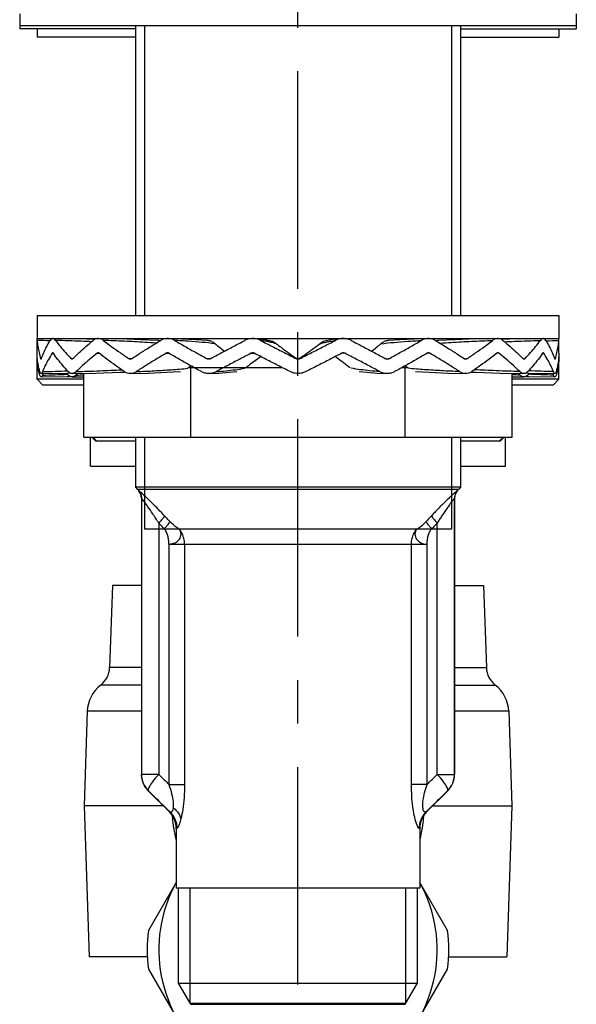
# Model space of a CAD drawing. Extents: x 0 to 1400, y 0 to 975.
# Drawn here: x 1049 to 1097, y 256 to 341 of the extents above; entities that cross this region are included whole.
import ezdxf

# ---------------------------------------------------------------- set-up
doc = ezdxf.new("R2010")
doc.units = 0
doc.header["$LTSCALE"] = 15
doc.header["$MEASUREMENT"] = 0
doc.linetypes.add('CENTER', pattern=[2, 1.25, -0.25, 0.25, -0.25])
doc.layers.get('0').update_dxf_attribs({"linetype": 'CONTINUOUS'})
for name, color, linetype in [('DEF_LAYER_AXIS', 7, 'CONTINUOUS'), ('DEF_LAYER_CUT_FEAT', 7, 'CONTINUOUS'), ('DEF_LAYER_ROUND_FEAT', 7, 'CONTINUOUS')]:
    doc.layers.add(name, color=color, linetype=linetype)

msp = doc.modelspace()

# ---------------------------------------------------------------- linework, layer by layer
at = {"color": 7, "linetype": 'CONTINUOUS'}
for p, q in [((1049.27574, 341.68244), (1049.27574, 340.38244)), ((1097.27574, 341.68244), (1097.27574, 340.38244)), ((1049.27578, 340.68244), (1097.27571, 340.68244)), ((1059.27574, 340.68244), (1059.27574, 315.68244)), ((1087.27574, 340.68244), (1087.27574, 315.68244)), ((1059.27574, 340.38244), (1049.27578, 340.38244)), ((1050.77574, 340.38244), (1050.77574, 339.68244)), ((1059.27574, 339.68244), (1050.77574, 339.68244)), ((1087.27574, 340.38244), (1097.27571, 340.38244)), ((1087.27574, 339.68244), (1095.77574, 339.68244)), ((1095.77574, 340.38244), (1095.77574, 339.68244)), ((1050.77574, 315.68244), (1095.77574, 315.68244)), ((1050.77574, 315.68244), (1050.77574, 313.69205)), ((1095.77574, 315.68244), (1095.77574, 313.69205)), ((1050.77574, 313.68244), (1095.77574, 313.68244)), ((1059.27574, 313.68244), (1059.27574, 313.60352)), ((1087.27574, 313.68244), (1087.27574, 313.60352)), ((1050.77574, 310.18244), (1050.77574, 312.12028)), ((1095.77574, 310.18244), (1095.77574, 312.12028)), ((1063.77683, 311.18244), (1071.91652, 311.18244)), ((1064.03814, 305.18244), (1064.03814, 311.18244)), ((1082.23254, 311.18244), (1082.77465, 311.18244)), ((1082.51335, 305.18244), (1082.51335, 311.18244)), ((1054.80054, 310.18244), (1050.77574, 310.18244)), ((1051.27575, 309.68244), (1050.77575, 310.18244)), ((1054.80054, 305.18244), (1054.80054, 310.69366)), ((1091.75095, 305.18244), (1091.75095, 310.69366)), ((1095.77574, 310.18244), (1091.75095, 310.18244)), ((1095.27574, 309.68244), (1095.77574, 310.18244)), ((1054.80054, 309.68244), (1051.27593, 309.68244)), ((1095.27556, 309.68244), (1091.75095, 309.68244)), ((1054.80054, 305.18244), (1091.75095, 305.18244)), ((1055.37789, 302.68244), (1055.37789, 305.18244)), ((1059.27574, 305.18244), (1059.27574, 300.88244)), ((1087.27574, 305.18244), (1087.27574, 300.88244)), ((1091.1736, 302.68244), (1091.1736, 305.18244)), ((1055.37789, 302.68244), (1059.27574, 302.68244)), ((1087.27574, 302.68244), (1091.1736, 302.68244)), ((1087.27574, 300.88244), (1059.27574, 300.88244)), ((1059.27574, 300.88244), (1059.41068, 300.71234)), ((1059.41068, 300.71234), (1087.14081, 300.71234)), ((1059.41068, 300.71234), (1059.54201, 300.55572)), ((1059.55151, 300.55572), (1059.54202, 300.55572)), ((1087.00948, 300.55573), (1086.99998, 300.55572)), ((1087.14081, 300.71234), (1087.00948, 300.55572)), ((1087.27574, 300.88244), (1087.14081, 300.71234)), ((1059.78508, 299.9132), (1059.77574, 299.9132)), ((1059.77574, 299.9132), (1059.77574, 276.11086)), ((1059.78508, 299.9132), (1059.78508, 276.11086)), ((1086.77574, 299.9132), (1086.76641, 299.9132)), ((1086.76641, 276.11086), (1086.76641, 299.9132)), ((1086.77574, 299.9132), (1086.77574, 276.11086)), ((1086.52574, 297.25671), (1060.02574, 297.25671)), ((1061.26606, 297.77988), (1061.26606, 276.11086)), ((1085.28543, 276.11086), (1085.28543, 297.77988)), ((1062.14148, 295.97167), (1062.14148, 275.24811)), ((1062.14148, 295.97166), (1084.41001, 295.97166)), ((1063.48815, 295.97166), (1063.48815, 275.24811)), ((1083.06334, 275.24811), (1083.06334, 295.97166)), ((1084.41001, 275.24811), (1084.41001, 295.97166)), ((1057.27574, 292.38244), (1057.02886, 285.31264)), ((1059.77574, 292.38244), (1057.27587, 292.38244)), ((1086.77574, 292.38244), (1089.27561, 292.38244)), ((1089.27574, 292.38244), (1089.52263, 285.31264)), ((1059.77574, 285.31264), (1057.02886, 285.31264)), ((1086.77574, 285.31264), (1089.52263, 285.31264)), ((1055.1068, 281.54441), (1054.82177, 273.38244)), ((1091.44469, 281.54441), (1091.72971, 273.38244)), ((1061.26606, 276.11086), (1059.77575, 276.11086)), ((1085.28543, 276.11086), (1086.77574, 276.11086)), ((1062.14148, 275.24811), (1063.48815, 275.24811)), ((1084.41001, 275.24811), (1083.06334, 275.24811)), ((1060.36153, 274.69665), (1062.18996, 272.86822)), ((1060.37046, 274.69665), (1060.36154, 274.69665)), ((1086.18996, 274.69665), (1084.36153, 272.86823)), ((1086.18994, 274.69665), (1086.18103, 274.69665)), ((1054.82177, 273.38244), (1055.27574, 260.38244)), ((1062.24102, 272.86823), (1062.18996, 272.86822)), ((1062.21464, 272.89368), (1062.24102, 272.86823)), ((1084.31046, 272.86823), (1084.33685, 272.89369)), ((1084.36153, 272.86823), (1084.31046, 272.86823)), ((1091.72971, 273.38244), (1091.27574, 260.38244)), ((1062.82412, 271.45401), (1062.77574, 271.45401)), ((1062.77574, 271.45401), (1062.77574, 266.28244)), ((1083.77574, 271.45401), (1083.72737, 271.45401)), ((1083.77574, 271.45401), (1083.77574, 266.28244)), ((1083.77412, 266.28244), (1062.77737, 266.28244)), ((1062.97574, 258.10109), (1062.97574, 266.28244)), ((1083.57574, 258.10109), (1083.57574, 266.28244)), ((1060.31444, 260.38244), (1055.27574, 260.38244)), ((1086.23705, 260.38244), (1091.27574, 260.38244)), ((1062.97574, 258.10109), (1083.57574, 258.10109)), ((1064.02574, 256.28244), (1062.97574, 258.10109)), ((1082.52574, 256.28244), (1083.57574, 258.10109)), ((1063.97574, 256.36904), (1082.57574, 256.36904)), ((1064.02893, 256.28244), (1082.52256, 256.28244))]:
    msp.add_line(p, q, dxfattribs=at)
at = {"color": 2, "linetype": 'CONTINUOUS'}
for p, q in [((1060.02574, 340.68244), (1060.02574, 315.68244)), ((1086.52574, 340.68244), (1086.52574, 315.68244)), ((1060.02574, 313.68244), (1060.02574, 313.57556)), ((1086.52574, 313.68244), (1086.52574, 313.57556)), ((1060.02574, 305.18244), (1060.02574, 297.25671)), ((1086.52574, 305.18244), (1086.52574, 297.25671)), ((1063.97574, 256.36904), (1063.97574, 266.28244)), ((1082.57574, 256.36904), (1082.57574, 266.28244))]:
    msp.add_line(p, q, dxfattribs=at)
at = {"color": 7, "linetype": 'CONTINUOUS'}
for centre, radius, start, end in [((1058.77574, 299.9132), 1, 0, 39.9802709), ((1087.77574, 299.9132), 1, 140.0195137, 180), ((1055.03008, 285.38244), 2, 307.9503139, 358), ((1091.52141, 285.38244), 2, 182, 232.0496861), ((1058.10497, 281.43972), 3, 127.9503139, 178), ((1088.44652, 281.43972), 3, 2, 52.0496861), ((1061.77574, 276.11086), 2, 180, 225.0000853), ((1084.77574, 276.11086), 2, 314.9999148, 0), ((1060.77574, 271.45401), 2, 0, 45.000012), ((1085.77574, 271.45401), 2, 134.9998821, 180)]:
    msp.add_arc(centre, radius, start, end, dxfattribs=at)
for points, start_tangent, end_tangent in [([(1059.88594, 300.27697), (1059.73341, 300.41268), (1059.61206, 300.5148), (1059.55151, 300.55572)], (-0.74146588, 0.67099057), (-0.99978703, -0.0206373)), ([(1059.55151, 300.55572), (1059.67889, 300.36179)], (0.64226303, -0.76648431), (0.44852887, -0.89376834)), ([(1086.99998, 300.55572), (1086.8726, 300.36179)], (-0.64226308, -0.76648427), (-0.44852659, -0.89376949)), ([(1086.99998, 300.55572), (1086.95266, 300.52517)], (-0.99999611, 0.00278869), (-0.70215231, -0.71202678)), ([(1059.67889, 300.36179), (1059.75817, 300.1437), (1059.78508, 299.9132)], (0.44852887, -0.89376834), (0, -1)), ([(1060.01185, 299.63445), (1059.90868, 299.77014), (1059.82641, 299.87227), (1059.78508, 299.9132)], (-0.59844897, 0.80116092), (-0.99992526, -0.01222605)), ([(1061.74682, 298.4224), (1060.99766, 299.20479), (1060.36312, 299.83094), (1059.88594, 300.27697)], (-0.68074078, 0.7325244), (-0.7416645, 0.67077102)), ([(1086.54309, 300.16385), (1086.35371, 299.98826), (1086.02301, 299.67102), (1085.67926, 299.3312), (1085.35919, 299.00602), (1085.06791, 298.70271), (1084.80467, 298.4224)], (-0.73379331, -0.67937278), (-0.68066718, -0.73259278)), ([(1086.76641, 299.9132), (1086.73409, 299.88268), (1086.65201, 299.78195), (1086.51586, 299.60252), (1086.32889, 299.3456), (1086.10577, 299.0284), (1085.87406, 298.68864), (1085.65848, 298.36348), (1085.46245, 298.06018), (1085.28543, 297.77988)], (-0.99999822, 0.00188544), (-0.5296982, -0.84818619)), ([(1086.83168, 300.42449), (1086.63047, 300.24513), (1086.54309, 300.16385)], (-0.78530597, -0.61910785), (-0.73379331, -0.67937278)), ([(1086.8726, 300.36179), (1086.79332, 300.1437), (1086.76641, 299.9132)], (-0.44852659, -0.89376949), (0.00000006, -1)), ([(1086.95266, 300.52517), (1086.83168, 300.42449)], (-0.70215231, -0.71202678), (-0.78530597, -0.61910785)), ([(1061.26606, 297.77988), (1060.76171, 298.56252), (1060.33404, 299.18845), (1060.01185, 299.63445)], (-0.52968467, 0.84819464), (-0.59880613, 0.80089401)), ([(1061.74682, 298.4224), (1061.68002, 298.27133), (1061.51124, 298.04575), (1061.26605, 297.77988)], (-0.10439709, -0.99453569), (-0.70567108, -0.70853957)), ([(1062.22563, 297.90983), (1061.98972, 298.16166), (1061.74682, 298.4224)], (-0.68464327, 0.72887831), (-0.68066861, 0.73259145)), ([(1084.80467, 298.4224), (1084.56483, 298.16494), (1084.3263, 297.91028)], (-0.68066738, -0.7325926), (-0.68464137, -0.72888009)), ([(1084.80467, 298.4224), (1084.87147, 298.27132), (1085.04025, 298.04575), (1085.28543, 297.77988)], (0.10433307, -0.99454241), (0.70567063, -0.70854002)), ([(1061.73271, 297.2846), (1061.49996, 297.53091), (1061.26606, 297.77988)], (-0.68793196, 0.72577518), (-0.68367499, 0.72978662)), ([(1062.14147, 295.97167), (1062.11487, 296.33187), (1062.04938, 296.68243), (1061.92777, 297.0058), (1061.73269, 297.28458)], (-0.03586834, 0.99935652), (-0.68805522, 0.72565833)), ([(1061.73285, 297.28446), (1061.92325, 297.48071), (1062.00538, 297.5736), (1062.07641, 297.66024), (1062.17957, 297.80745), (1062.22519, 297.91027)], (0.71573361, 0.6983734), (0.1884609, 0.98208069)), ([(1062.14148, 295.97166), (1062.6809, 296.08589), (1063.05658, 296.38442), (1063.19075, 296.80319), (1063.05239, 297.25671)], (0.99926863, 0.03823866), (-0.55527412, 0.83166739)), ([(1063.05239, 297.2567), (1062.86261, 297.36598), (1062.22562, 297.90981)], (-0.89098255, 0.45403755), (-0.68472803, 0.72879869)), ([(1063.48815, 295.97166), (1063.43794, 296.43267), (1063.29004, 296.86885), (1063.05239, 297.25671)], (0, 1), (-0.61582612, 0.78788209)), ([(1083.06334, 295.97166), (1083.11348, 296.43237), (1083.26139, 296.86871), (1083.4991, 297.25671)], (0, 1), (0.61582612, 0.78788209)), ([(1083.4991, 297.25671), (1083.36146, 296.8038), (1083.49474, 296.38417), (1083.87059, 296.08588), (1084.41001, 295.97166)], (-0.51182198, -0.85909154), (0.98298592, 0.18368091)), ([(1083.4991, 297.2567), (1083.89343, 297.51388), (1084.3263, 297.91028)], (0.87790136, 0.47884152), (0.68463738, 0.72888384)), ([(1084.3263, 297.91028), (1084.37166, 297.80766), (1084.47508, 297.66025), (1084.62824, 297.48072), (1084.81865, 297.28446)], (0.18845568, -0.9820817), (0.71573272, -0.69837431)), ([(1084.41002, 295.97166), (1084.43588, 296.3319), (1084.50145, 296.68246), (1084.62347, 297.00582), (1084.81879, 297.28458)], (0.03219836, 0.9994815), (0.6880494, 0.72566385)), ([(1085.28543, 297.77988), (1085.05172, 297.53111), (1084.81877, 297.28459)], (-0.6836723, -0.72978914), (-0.68793331, -0.7257739)), ([(1059.78998, 275.97135), (1059.78508, 276.11086)], (-0.07004835, 0.9975436), (0, 1)), ([(1059.8903, 275.47043), (1059.85318, 275.59323), (1059.78998, 275.97135)], (-0.31996136, 0.94743059), (-0.07004835, 0.9975436)), ([(1061.26606, 276.11086), (1060.73346, 275.47719), (1060.41334, 274.9717), (1060.37046, 274.69665)], (-0.67827679, -0.7348065), (0.60410481, -0.79690487)), ([(1061.26606, 276.11086), (1061.70292, 275.67945), (1062.14148, 275.24811)], (0.71088496, -0.7033083), (0.71371034, -0.70044097)), ([(1084.41001, 275.24811), (1084.84854, 275.67943), (1085.28543, 276.11086)], (0.71371034, 0.70044097), (0.71088496, 0.7033083)), ([(1086.18103, 274.69665), (1086.13815, 274.9717), (1085.81803, 275.47719), (1085.28543, 276.11086)], (0.60386226, 0.79708868), (-0.67875176, 0.73436779)), ([(1086.66137, 275.47097), (1086.69866, 275.59453), (1086.76156, 275.97206)], (0.31969475, 0.94752059), (0.06968897, 0.99756877)), ([(1086.76156, 275.97206), (1086.76641, 276.11086)], (0.06968897, 0.99756877), (0, 1)), ([(1059.98904, 275.23061), (1059.8903, 275.47043)], (-0.43992286, 0.89803556), (-0.31996136, 0.94743059)), ([(1060.29234, 274.77944), (1060.05284, 275.11086), (1059.98904, 275.23061)], (-0.66520568, 0.74666016), (-0.43992286, 0.89803556)), ([(1062.14148, 275.24811), (1062.37836, 274.41808), (1062.50027, 273.72696), (1062.50801, 273.22978)], (0.31228938, -0.94998702), (-0.09964557, -0.99502299)), ([(1063.48815, 275.24811), (1063.45126, 274.09438), (1063.34112, 273.07649), (1063.18097, 272.28244)], (0.00042628, -0.99999991), (-0.24752409, -0.96888174)), ([(1083.72737, 271.45401), (1083.61256, 271.58893), (1083.46159, 271.96865), (1083.30643, 272.55584), (1083.17544, 273.32305), (1083.09128, 274.23801), (1083.06334, 275.24811)], (-0.99999899, -0.00141978), (0.00062651, 0.9999998)), ([(1084.31045, 272.86825), (1084.17514, 272.87137), (1084.07592, 273.05241), (1084.03447, 273.39613), (1084.07146, 273.89136), (1084.19775, 274.51974), (1084.41001, 275.24811)], (-0.84655307, -0.53230433), (0.31169265, 0.95018298)), ([(1086.25934, 274.77966), (1086.49898, 275.11145), (1086.56249, 275.2307)], (0.6650951, 0.74675866), (0.4398767, 0.89805818)), ([(1086.56249, 275.2307), (1086.66137, 275.47097)], (0.4398767, 0.89805818), (0.31969475, 0.94752059)), ([(1060.37046, 274.69665), (1060.29234, 274.77944)], (-0.70686297, 0.70735051), (-0.66520568, 0.74666016)), ([(1060.37046, 274.69665), (1060.98969, 274.08676), (1061.61361, 273.47657), (1062.21464, 272.89368)], (0.71137395, -0.7028137), (0.71950982, -0.69448226)), ([(1084.33685, 272.89369), (1084.93788, 273.47656), (1085.56179, 274.08675), (1086.18103, 274.69665)], (0.71950981, 0.69448228), (0.71137403, 0.70281362)), ([(1086.18103, 274.69665), (1086.25934, 274.77966)], (0.70686298, 0.7073505), (0.6650951, 0.74675866)), ([(1062.50794, 273.22972), (1062.45279, 272.98486), (1062.35963, 272.86025), (1062.24102, 272.86823)], (-0.10142011, -0.99484369), (-0.84710232, 0.53142982)), ([(1062.24102, 272.86823), (1062.5574, 272.45401), (1062.75628, 271.97165), (1062.82412, 271.45401)], (0.70547491, -0.70873489), (0.0000001, -1)), ([(1062.50794, 273.22972), (1062.81831, 272.94308), (1063.04657, 272.62168), (1063.18072, 272.28244)], (0.79520586, -0.60633954), (0.23917502, -0.97097647)), ([(1084.31046, 272.86823), (1083.99409, 272.45402), (1083.79521, 271.97165), (1083.72737, 271.45401)], (-0.7054732, -0.7087366), (-0.00000307, -1)), ([(1063.18097, 272.28244), (1063.04723, 271.84316), (1062.92123, 271.55693), (1062.82412, 271.45401)], (-0.24931474, -0.96842251), (-0.99999997, 0.00023055))]:
    msp.add_spline(points, degree=3, dxfattribs=dict(at, start_tangent=start_tangent, end_tangent=end_tangent))
at = {"layer": 'DEF_LAYER_AXIS', "color": 1, "linetype": 'CENTER'}
msp.add_line((1073.27574, 197.98244), (1073.27574, 529.55001), dxfattribs=at)
at = {"layer": 'DEF_LAYER_AXIS', "color": 7, "linetype": 'CONTINUOUS'}
for p, q in [((1050.77574, 312.44926), (1050.77574, 313.52866)), ((1095.77574, 312.44926), (1095.77574, 313.52866))]:
    msp.add_line(p, q, dxfattribs=at)
at = {"layer": 'DEF_LAYER_CUT_FEAT', "color": 7, "linetype": 'CONTINUOUS'}
for p, q in [((1055.80054, 304.88244), (1055.50054, 305.18244)), ((1055.80054, 304.88244), (1059.27574, 304.88244)), ((1055.84308, 304.93317), (1055.90569, 304.88244)), ((1087.27574, 304.88244), (1090.75095, 304.88244)), ((1090.75095, 304.88244), (1091.05095, 305.18244)), ((1062.77574, 266.7959), (1060.38344, 262.65231)), ((1086.16805, 262.65231), (1083.77574, 266.7959)), ((1060.38344, 259.31256), (1065.38344, 250.65231)), ((1081.16805, 250.65231), (1086.16805, 259.31256))]:
    msp.add_line(p, q, dxfattribs=at)
for radius, start, end in [(12, 151.1932945, 28.8067055), (13, 172.6198649, 187.3801351), (13, 352.6198649, 7.3801351)]:
    msp.add_arc((1073.27574, 260.98244), radius, start, end, dxfattribs=at)
for points, start_tangent, end_tangent in [([(1055.54775, 305.1824), (1055.84308, 304.93317)], (0.75398219, -0.65689486), (0.77470623, -0.63232132)), ([(1090.6458, 304.88244), (1091.00373, 305.18239)], (0.77924721, 0.62671667), (0.75398274, 0.65689422))]:
    msp.add_spline(points, degree=3, dxfattribs=dict(at, start_tangent=start_tangent, end_tangent=end_tangent))
at = {"layer": 'DEF_LAYER_ROUND_FEAT', "color": 7, "linetype": 'CONTINUOUS'}
for p, q in [((1050.77638, 313.68244), (1050.77574, 313.69205)), ((1050.77846, 313.65066), (1050.77638, 313.68244)), ((1052.06828, 313.66883), (1051.91218, 313.67164)), ((1057.8722, 313.64925), (1056.45678, 313.68244)), ((1069.52055, 313.68409), (1069.49694, 313.68637)), ((1070.44698, 313.56808), (1069.95423, 313.63903)), ((1070.8495, 313.48814), (1070.44698, 313.56808)), ((1077.01645, 313.68244), (1076.59726, 313.63903)), ((1077.05453, 313.68637), (1077.03093, 313.68409)), ((1090.09471, 313.68244), (1088.67929, 313.64925)), ((1095.77303, 313.65066), (1095.77511, 313.68244)), ((1095.77511, 313.68244), (1095.77574, 313.69205)), ((1050.77616, 312.42028), (1050.77579, 312.44926)), ((1050.77616, 312.42028), (1050.77579, 312.44926)), ((1050.77616, 312.42028), (1050.77579, 312.44926)), ((1050.77616, 312.42028), (1050.77579, 312.44926)), ((1095.77533, 312.42028), (1095.7757, 312.44926)), ((1095.77533, 312.42028), (1095.7757, 312.44926)), ((1051.11739, 311.94473), (1051.09433, 311.9446)), ((1051.14162, 311.94486), (1051.11739, 311.94473)), ((1052.08648, 312.42028), (1052.13255, 312.42001)), ((1053.7902, 311.94503), (1053.72246, 311.9446)), ((1053.8586, 311.94548), (1053.7902, 311.94503)), ((1055.95255, 312.42028), (1056.03997, 312.41964)), ((1056.03997, 312.41964), (1056.12756, 312.41899)), ((1058.81353, 311.94551), (1058.70899, 311.9446)), ((1058.91756, 311.94644), (1058.81353, 311.94551)), ((1061.90804, 312.42028), (1062.02669, 312.41894)), ((1062.02669, 312.41894), (1062.14382, 312.41757)), ((1065.58202, 311.94677), (1065.4525, 311.9446)), ((1065.70828, 311.94898), (1065.58202, 311.94677)), ((1069.23465, 312.42028), (1069.37241, 312.41554)), ((1069.37241, 312.41554), (1069.50245, 312.41062)), ((1077.17908, 312.41554), (1077.04904, 312.41062)), ((1077.31683, 312.42028), (1077.17908, 312.41554)), ((1080.8432, 311.94898), (1080.96947, 311.94677)), ((1080.96947, 311.94677), (1081.09899, 311.9446)), ((1084.52479, 312.41894), (1084.40767, 312.41757)), ((1084.64344, 312.42028), (1084.52479, 312.41894)), ((1087.63393, 311.94644), (1087.73796, 311.94551)), ((1087.73796, 311.94551), (1087.84249, 311.9446)), ((1090.51152, 312.41964), (1090.42393, 312.41899)), ((1090.59894, 312.42028), (1090.51152, 312.41964)), ((1092.69289, 311.94548), (1092.76129, 311.94503)), ((1092.76129, 311.94503), (1092.82903, 311.9446)), ((1094.46501, 312.42028), (1094.41894, 312.42001)), ((1095.40987, 311.94486), (1095.4341, 311.94473)), ((1095.4341, 311.94473), (1095.45715, 311.9446)), ((1063.84175, 311.183), (1063.9509, 311.28091)), ((1063.9509, 311.28091), (1064.02422, 311.34635)), ((1082.52727, 311.34635), (1082.60059, 311.28091)), ((1082.60059, 311.28091), (1082.70974, 311.183)), ((1051.11827, 310.67283), (1053.37522, 310.71377)), ((1051.11827, 310.37283), (1053.37522, 310.41377)), ((1051.11828, 310.67283), (1053.42698, 310.71486)), ((1051.11828, 310.37283), (1053.42698, 310.41486)), ((1051.27332, 310.60401), (1051.24586, 310.53621)), ((1053.30736, 310.70137), (1053.29947, 310.71009)), ((1053.37522, 310.71377), (1053.61078, 310.7195)), ((1053.37522, 310.41377), (1053.61078, 310.4195)), ((1053.79682, 310.37288), (1054.80054, 310.39366)), ((1080.08889, 310.71731), (1080.91173, 310.67416)), ((1086.20319, 310.71532), (1087.71742, 310.67308)), ((1091.75095, 310.39366), (1092.75467, 310.37288)), ((1092.9409, 310.71965), (1093.17627, 310.71377)), ((1092.9409, 310.41965), (1093.17627, 310.41377)), ((1093.12451, 310.71486), (1095.43321, 310.67283)), ((1093.12451, 310.41486), (1095.43321, 310.37283)), ((1093.25215, 310.71023), (1093.24413, 310.70137)), ((1095.30563, 310.53621), (1095.27817, 310.60401)), ((1059.77574, 283.80535), (1056.26004, 283.80535)), ((1086.77574, 283.80535), (1090.29145, 283.80535)), ((1059.77574, 281.54441), (1055.1068, 281.54441)), ((1091.44469, 281.54441), (1086.77574, 281.54441)), ((1061.67574, 273.38244), (1054.82177, 273.38244)), ((1084.87574, 273.38244), (1091.72971, 273.38244))]:
    msp.add_line(p, q, dxfattribs=at)
for points in [[(1055.75243, 313.61255), (1054.36366, 313.64944), (1052.63715, 313.68244)], [(1061.16784, 313.52424), (1059.74069, 313.58837), (1057.8722, 313.64925)], [(1065.44129, 313.52152), (1064.4923, 313.58686), (1063.25779, 313.6485), (1062.62528, 313.67122)], [(1076.59726, 313.63903), (1076.1045, 313.56808), (1075.70212, 313.48817)], [(1083.92621, 313.67122), (1083.2937, 313.6485), (1082.05918, 313.58686), (1081.11031, 313.52153)], [(1088.67928, 313.64925), (1086.81079, 313.58837), (1085.38373, 313.52425)], [(1093.91433, 313.68244), (1092.18783, 313.64944), (1090.93891, 313.61626)], [(1053.79682, 310.67288), (1055.82922, 310.71496), (1057.93734, 310.77549), (1058.30024, 310.78989)], [(1058.83406, 310.67308), (1060.3483, 310.71532), (1061.92207, 310.7762), (1063.14348, 310.84148)], [(1065.63975, 310.67416), (1066.4626, 310.71731), (1067.32701, 310.78018), (1068.00889, 310.84871)], [(1078.54272, 310.8487), (1079.22447, 310.78018), (1080.08889, 310.71731)], [(1083.4081, 310.84148), (1084.62941, 310.7762), (1086.20319, 310.71532)], [(1088.25125, 310.78989), (1088.61414, 310.77549), (1090.72227, 310.71496), (1092.75467, 310.67288)]]:
    msp.add_lwpolyline(points, dxfattribs=at)
for points, start_tangent, end_tangent in [([(1050.78604, 313.52866), (1050.77846, 313.65066)], (-0.05927436, 0.99824173), (-0.0651227, 0.99787726)), ([(1051.88961, 313.49617), (1050.78604, 313.52866)], (-0.99950689, 0.03140033), (-0.99961974, 0.02757489)), ([(1050.78604, 313.52866), (1050.84125, 313.00064), (1050.94408, 312.47264)], (0.05927436, -0.99824173), (0.2331321, -0.97244507)), ([(1051.14162, 311.9446), (1051.35123, 312.47257), (1051.60748, 313.00073), (1051.90961, 313.52866)], (0.33257704, 0.94307609), (0.52413732, 0.85163377)), ([(1052.10651, 313.68974), (1052.0156, 313.65066), (1051.90961, 313.52866)], (-0.98626439, -0.16517434), (-0.52413733, -0.85163376)), ([(1052.13553, 313.69204), (1052.13266, 313.69205), (1052.10651, 313.68974)], (-0.99993152, 0.01170279), (-0.98626439, -0.16517434)), ([(1052.16443, 313.68915), (1052.13553, 313.69204)], (-0.98324993, 0.18226237), (-0.99993152, 0.01170279)), ([(1052.37505, 313.52866), (1052.25483, 313.65066), (1052.16443, 313.68915)], (-0.58805112, 0.80882377), (-0.98324993, 0.18226237)), ([(1052.37505, 313.52866), (1052.781, 313.00064), (1053.23043, 312.47264), (1053.72246, 311.9446)], (0.5880511, -0.80882378), (0.69678978, -0.7172754)), ([(1055.47618, 313.41821), (1054.58955, 313.45443), (1052.37505, 313.52866)], (-0.99906188, 0.04330548), (-0.9995768, 0.02908992)), ([(1053.8586, 311.9446), (1054.40286, 312.47265), (1054.98714, 313.00064), (1055.61025, 313.52866)], (0.7042678, 0.70993441), (0.77238159, 0.63515878)), ([(1055.99755, 313.69056), (1055.81703, 313.65066), (1055.61025, 313.52866)], (-0.9975503, -0.0699529), (-0.77238161, -0.63515876)), ([(1056.05217, 313.69193), (1056.03974, 313.69205), (1055.99755, 313.69056)], (-0.99979666, 0.02016523), (-0.9975503, -0.0699529)), ([(1056.10212, 313.68889), (1056.05217, 313.69193)], (-0.99491926, 0.10067601), (-0.99979666, 0.02016523)), ([(1056.485, 313.52866), (1056.26662, 313.65066), (1056.10212, 313.68889)], (-0.79420673, 0.60764765), (-0.99491926, 0.10067601)), ([(1056.485, 313.52866), (1057.19271, 313.00064), (1057.93453, 312.47264), (1058.70899, 311.9446)], (0.79420672, -0.60764767), (0.83144444, -0.55560791)), ([(1061.04733, 313.29319), (1060.0575, 313.36033), (1058.31214, 313.45443), (1056.485, 313.52866)], (-0.99727438, 0.07378212), (-0.99937749, 0.03527924)), ([(1058.91758, 311.9446), (1059.73079, 312.47263), (1060.57269, 313.00063), (1061.44162, 313.52866)], (0.83403666, 0.55170903), (0.85794151, 0.51374738)), ([(1061.35773, 313.48561), (1061.25634, 313.51338), (1061.16784, 313.52407)], (-0.94196006, 0.33572497), (-0.9987024, 0.05092666)), ([(1061.95525, 313.68982), (1061.72424, 313.65066), (1061.44162, 313.52866)], (-0.99800239, -0.06317622), (-0.85794152, -0.51374737)), ([(1062.0603, 313.69152), (1062.02574, 313.69205), (1061.95525, 313.68982)], (-0.99952371, 0.03086026), (-0.99800239, -0.06317622)), ([(1062.12063, 313.68803), (1062.0603, 313.69152)], (-0.99644822, 0.08420773), (-0.99952371, 0.03086026)), ([(1062.62016, 313.52866), (1062.32997, 313.65066), (1062.12063, 313.68803)], (-0.86568677, 0.50058607), (-0.99644822, 0.08420773)), ([(1062.62016, 313.52866), (1063.54428, 313.00064), (1064.48902, 312.47264), (1065.4525, 311.9446)], (0.86568676, -0.50058609), (0.8787315, -0.4773164)), ([(1066.12398, 313.24039), (1065.00815, 313.36033), (1063.83956, 313.45443), (1062.62016, 313.52866)], (-0.99236989, 0.12329639), (-0.99859979, 0.05290055)), ([(1066.12398, 313.24039), (1065.83158, 313.42074), (1065.51392, 313.51338), (1065.44129, 313.52148)], (-0.7769608, 0.62954898), (-0.99688147, 0.07891342)), ([(1065.70837, 311.9446), (1066.69248, 312.47265), (1067.69047, 313.00064), (1068.70035, 313.52866)], (0.8796108, 0.47569406), (0.88715695, 0.46146782)), ([(1069.28837, 313.68982), (1069.02472, 313.65066), (1068.70035, 313.52866)], (-0.99846531, -0.05538071), (-0.88715696, -0.4614678)), ([(1069.49694, 313.68637), (1069.36866, 313.69205), (1069.28837, 313.68982)], (-0.99610569, 0.08816725), (-0.99846531, -0.05538071)), ([(1070.04054, 313.52866), (1069.71354, 313.65066), (1069.52055, 313.68409)], (-0.8891581, 0.45760012), (-0.99454319, 0.10432565)), ([(1070.04054, 313.52866), (1071.0696, 313.00064), (1072.10331, 312.47264), (1073.1396, 311.9446)], (0.8891581, -0.45760013), (0.89108576, -0.45383495)), ([(1070.82895, 313.3895), (1070.50513, 313.45443), (1070.04054, 313.52866)], (-0.9764946, 0.21554185), (-0.99035911, 0.13852378)), ([(1070.956, 313.36033), (1070.82895, 313.3895)], (-0.97268501, 0.23212901), (-0.9764946, 0.21554185)), ([(1071.39225, 313.24039), (1071.0656, 313.42074), (1070.84951, 313.48814)], (-0.80836614, 0.58868004), (-0.97470393, 0.22349998)), ([(1071.39225, 313.24039), (1070.956, 313.36033)], (-0.95361573, 0.30102665), (-0.97268501, 0.23212901)), ([(1073.41189, 311.9446), (1074.44818, 312.47265), (1075.48189, 313.00064), (1076.51095, 313.52866)], (0.89108576, 0.45383495), (0.8891581, 0.45760013)), ([(1075.70212, 313.48817), (1075.48587, 313.42074), (1075.15924, 313.24039)], (-0.97472506, -0.22340782), (-0.80836614, -0.58868003)), ([(1075.15924, 313.24039), (1075.59549, 313.36033)], (0.953616, 0.30102578), (0.97268492, 0.23212935)), ([(1075.59549, 313.36033), (1075.72268, 313.38953)], (0.97268492, 0.23212935), (0.9764984, 0.21552464)), ([(1075.72268, 313.38953), (1076.04636, 313.45443), (1076.51095, 313.52866)], (0.9764984, 0.21552464), (0.99035911, 0.13852375)), ([(1077.03093, 313.68409), (1076.83795, 313.65066), (1076.51095, 313.52866)], (-0.99454274, -0.10432999), (-0.8891581, -0.45760012)), ([(1077.26312, 313.68982), (1077.18283, 313.69205), (1077.05453, 313.68637)], (-0.99846542, 0.05537876), (-0.99610473, -0.08817805)), ([(1077.85114, 313.52866), (1077.52676, 313.65066), (1077.26312, 313.68982)], (-0.88715696, 0.4614678), (-0.99846542, 0.05537876)), ([(1077.85114, 313.52866), (1078.86102, 313.00064), (1079.85902, 312.47264), (1080.84312, 311.9446)], (0.88715695, -0.46146782), (0.8796108, -0.47569406)), ([(1080.42751, 313.24039), (1081.54334, 313.36033), (1082.71193, 313.45443), (1083.93133, 313.52866)], (0.99236995, 0.12329593), (0.99859979, 0.05290052)), ([(1081.11031, 313.52149), (1081.03755, 313.51338), (1080.7199, 313.42074), (1080.42751, 313.24039)], (-0.99688923, -0.07881539), (-0.77696081, -0.62954896)), ([(1081.09899, 311.9446), (1082.06247, 312.47265), (1083.00721, 313.00064), (1083.93133, 313.52866)], (0.8787315, 0.4773164), (0.86568676, 0.50058609)), ([(1084.43085, 313.68803), (1084.22152, 313.65066), (1083.93133, 313.52866)], (-0.99644765, -0.08421451), (-0.86568677, -0.50058608)), ([(1084.49117, 313.69152), (1084.43085, 313.68803)], (-0.99952335, -0.03087201), (-0.99644765, -0.08421451)), ([(1084.59624, 313.68982), (1084.52574, 313.69205), (1084.49117, 313.69152)], (-0.99800253, 0.06317399), (-0.99952335, -0.03087201)), ([(1085.10987, 313.52866), (1084.82725, 313.65066), (1084.59624, 313.68982)], (-0.85794152, 0.51374737), (-0.99800253, 0.06317399)), ([(1085.10987, 313.52866), (1085.97882, 313.00062), (1086.82073, 312.47261), (1087.63391, 311.9446)], (0.85794151, -0.51374738), (0.83403666, -0.55170903)), ([(1085.38373, 313.52408), (1085.29514, 313.51338), (1085.19376, 313.48561)], (-0.99870893, -0.05079845), (-0.94195993, -0.33572532)), ([(1085.50415, 313.29319), (1086.49399, 313.36033), (1088.23935, 313.45443), (1090.06649, 313.52866)], (0.99727438, 0.07378222), (0.99937749, 0.03527922)), ([(1087.84249, 311.9446), (1088.61696, 312.47265), (1089.35878, 313.00064), (1090.06649, 313.52866)], (0.83144444, 0.55560791), (0.79420672, 0.60764767)), ([(1090.44937, 313.68888), (1090.28487, 313.65066), (1090.06649, 313.52866)], (-0.99491826, -0.10068591), (-0.79420673, -0.60764766)), ([(1090.49931, 313.69193), (1090.44937, 313.68888)], (-0.99979634, -0.02018118), (-0.99491826, -0.10068591)), ([(1090.55393, 313.69056), (1090.51174, 313.69205), (1090.49931, 313.69193)], (-0.99755119, 0.0699402), (-0.99979634, -0.02018118)), ([(1090.94123, 313.52866), (1090.73446, 313.65066), (1090.55393, 313.69056)], (-0.77238161, 0.63515876), (-0.99755119, 0.0699402)), ([(1090.94123, 313.52866), (1091.56435, 313.00064), (1092.14863, 312.47264), (1092.69289, 311.9446)], (0.77238159, -0.63515878), (0.7042678, -0.70993441)), ([(1091.07531, 313.41821), (1091.96194, 313.45443), (1094.17644, 313.52866)], (0.99906188, 0.0433054), (0.9995768, 0.02908991)), ([(1092.82903, 311.9446), (1093.32106, 312.47265), (1093.77049, 313.00064), (1094.17644, 313.52866)], (0.69678978, 0.7172754), (0.5880511, 0.80882378)), ([(1094.38706, 313.68915), (1094.29666, 313.65066), (1094.17644, 313.52866)], (-0.98324652, -0.18228076), (-0.58805112, -0.80882377)), ([(1094.41596, 313.69204), (1094.38706, 313.68915)], (-0.99993116, -0.01173383), (-0.98324652, -0.18228076)), ([(1094.44498, 313.68974), (1094.41883, 313.69205), (1094.41596, 313.69204)], (-0.986268, 0.16515278), (-0.99993116, -0.01173384)), ([(1094.64188, 313.52866), (1094.53589, 313.65066), (1094.44498, 313.68974)], (-0.52413733, 0.85163376), (-0.986268, 0.16515278)), ([(1094.64188, 313.52866), (1094.94401, 313.00074), (1095.20025, 312.47259), (1095.40987, 311.9446)], (0.52413732, -0.85163377), (0.33257704, -0.94307609)), ([(1094.66188, 313.49617), (1095.76545, 313.52866)], (0.99950689, 0.03140034), (0.99961974, 0.02757488)), ([(1095.60741, 312.47265), (1095.71024, 313.00064), (1095.76545, 313.52866)], (0.23313199, 0.9724451), (0.05927436, 0.99824173)), ([(1095.76545, 313.52866), (1095.77303, 313.65066)], (0.05927436, 0.99824173), (0.06512267, 0.99787727)), ([(1050.94408, 312.47264), (1051.09433, 311.9446)], (0.2331321, -0.97244507), (0.3127353, -0.94984032)), ([(1052.11666, 312.44926), (1052.08648, 312.42028)], (-0.92792918, -0.37275653), (-0.5510617, -0.8344645)), ([(1052.13277, 312.45225), (1052.11666, 312.44926)], (-0.9999964, 0.00268477), (-0.92792918, -0.37275653)), ([(1052.17961, 312.42028), (1052.14875, 312.44926), (1052.13277, 312.45225)], (-0.56383759, 0.82588569), (-0.9999964, 0.00268477)), ([(1056.00962, 312.44926), (1055.95255, 312.42028)], (-0.97137917, -0.23753423), (-0.78159491, -0.62378634)), ([(1056.04024, 312.45286), (1056.00962, 312.44926)], (-0.9999923, 0.0039235), (-0.97137917, -0.23753423)), ([(1056.06994, 312.44926), (1056.04024, 312.45286)], (-0.97170878, 0.23618223), (-0.9999923, 0.0039235)), ([(1056.12757, 312.42028), (1056.06994, 312.44926)], (-0.78595486, 0.61828388), (-0.97170878, 0.23618223)), ([(1062.02713, 312.45294), (1061.98513, 312.44926), (1061.90804, 312.42028)], (-0.99998122, 0.00612877), (-0.86121001, -0.50824927)), ([(1062.14386, 312.42028), (1062.06641, 312.44926), (1062.02713, 312.45294)], (-0.86275776, 0.50561748), (-0.99998122, 0.00612877)), ([(1066.12398, 313.24039), (1066.50854, 312.93088), (1066.9284, 312.59737)], (0.7769655, -0.62954318), (0.78500637, -0.61948769)), ([(1069.37382, 312.45291), (1069.32246, 312.44926), (1069.23465, 312.42028)], (-0.99984293, 0.01772353), (-0.88804601, -0.45975458)), ([(1069.50281, 312.42028), (1069.41488, 312.44926), (1069.37382, 312.45291)], (-0.88844599, 0.45898118), (-0.99984293, 0.01772353)), ([(1071.39225, 313.24039), (1071.8179, 312.93088), (1073.09997, 312.00236)], (0.80836669, -0.58867928), (0.81033403, -0.58596822)), ([(1073.45152, 312.00236), (1073.87942, 312.31186), (1075.15923, 313.24039)], (0.81033403, 0.58596822), (0.80836669, 0.58867928)), ([(1077.17767, 312.45291), (1077.13661, 312.44926), (1077.04868, 312.42028)], (-0.99984285, -0.01772764), (-0.88844599, -0.45898118)), ([(1077.31683, 312.42028), (1077.22903, 312.44926), (1077.17767, 312.45291)], (-0.88804601, 0.45975458), (-0.99984285, -0.01772764)), ([(1079.62309, 312.59737), (1080.42751, 313.24039)], (0.78501238, 0.61948007), (0.7769655, 0.62954318)), ([(1084.52436, 312.45294), (1084.48508, 312.44926), (1084.40763, 312.42028)], (-0.99998119, -0.00613355), (-0.86275776, -0.50561748)), ([(1084.64344, 312.42028), (1084.56636, 312.44926), (1084.52436, 312.45294)], (-0.86121001, 0.50824927), (-0.99998119, -0.00613355)), ([(1090.48155, 312.44926), (1090.42392, 312.42028)], (-0.97170876, -0.23618231), (-0.78595486, -0.61828388)), ([(1090.51125, 312.45286), (1090.48155, 312.44926)], (-0.99999227, -0.00393153), (-0.97170876, -0.23618231)), ([(1090.54187, 312.44926), (1090.51125, 312.45286)], (-0.97137919, 0.23753415), (-0.99999227, -0.00393152)), ([(1090.59894, 312.42028), (1090.54187, 312.44926)], (-0.78159491, 0.62378634), (-0.97137919, 0.23753415)), ([(1094.40273, 312.44926), (1094.37188, 312.42028)], (-0.92971056, -0.36829102), (-0.56383759, -0.82588569)), ([(1094.41872, 312.45225), (1094.40273, 312.44926)], (-0.99999636, -0.00269932), (-0.92971056, -0.36829102)), ([(1094.46501, 312.42028), (1094.43483, 312.44926), (1094.41872, 312.45225)], (-0.5510617, 0.8344645), (-0.99999636, -0.00269932)), ([(1095.45715, 311.9446), (1095.60741, 312.47265)], (0.3127353, 0.94984032), (0.23313199, 0.9724451)), ([(1051.00955, 310.83621), (1050.88416, 311.36423), (1050.80631, 311.89223), (1050.77616, 312.42028)], (-0.27170359, 0.96238098), (-0.01188013, 0.99992943)), ([(1050.93653, 310.81889), (1050.88416, 311.06423), (1050.80631, 311.59223), (1050.77616, 312.12028)], (-0.22813514, 0.97362948), (-0.01188013, 0.99992943)), ([(1051.10556, 311.92617), (1051.09433, 311.9446)], (-0.66617743, 0.74579329), (-0.3127353, 0.94984032)), ([(1051.11903, 311.91599), (1051.10556, 311.92617)], (-0.94169094, 0.33647908), (-0.66617743, 0.74579329)), ([(1051.14162, 311.9446), (1051.12577, 311.91562), (1051.11903, 311.91599)], (-0.33257704, -0.94307609), (-0.94169094, 0.33647908)), ([(1052.08648, 312.42028), (1051.76055, 311.8925), (1051.48005, 311.36435), (1051.24586, 310.83621)], (-0.5510617, -0.8344645), (-0.37081232, -0.92870782)), ([(1053.45887, 310.83621), (1052.98908, 311.36423), (1052.56238, 311.89223), (1052.17961, 312.42028)], (-0.68096313, 0.7323177), (-0.56383759, 0.82588569)), ([(1053.76675, 311.91562), (1053.72246, 311.9446)], (-0.95633887, 0.29226009), (-0.69678978, 0.7172754)), ([(1053.79044, 311.91217), (1053.76675, 311.91562)], (-0.9999944, -0.00334748), (-0.95633887, 0.29226009)), ([(1053.8586, 311.9446), (1053.81368, 311.91562), (1053.79044, 311.91217)], (-0.7042678, -0.70993441), (-0.9999944, -0.00334748)), ([(1055.95255, 312.42028), (1055.30953, 311.89223), (1054.70472, 311.36423), (1054.1393, 310.83621)], (-0.78159491, -0.62378634), (-0.7183961, -0.69563428)), ([(1058.2984, 310.83621), (1057.54088, 311.36423), (1056.81679, 311.89223), (1056.12757, 312.42028)], (-0.82597687, 0.56370401), (-0.78595486, 0.61828388)), ([(1058.77711, 311.91562), (1058.70899, 311.9446)], (-0.97926049, 0.20260528), (-0.83144444, 0.55560791)), ([(1058.81387, 311.91196), (1058.77711, 311.91562)], (-0.99998877, -0.00473813), (-0.97926049, 0.20260528)), ([(1058.849, 311.91562), (1058.81387, 311.91196)], (-0.97942557, -0.20180571), (-0.99998877, -0.00473813)), ([(1058.91758, 311.9446), (1058.849, 311.91562)], (-0.83403666, -0.55170902), (-0.97942557, -0.20180571)), ([(1061.90804, 312.42028), (1061.02565, 311.89222), (1060.16936, 311.36422), (1059.34088, 310.83621)], (-0.86121001, -0.50824927), (-0.838951, -0.54420696)), ([(1064.94441, 310.83621), (1063.99053, 311.36423), (1063.05639, 311.89223), (1062.14386, 312.42028)], (-0.87685662, 0.48075198), (-0.86275776, 0.50561748)), ([(1065.58267, 311.91193), (1065.53622, 311.91562), (1065.4525, 311.9446)], (-0.99995963, -0.008986), (-0.8787315, 0.4773164)), ([(1065.70837, 311.9446), (1065.6244, 311.91562), (1065.58267, 311.91193)], (-0.8796108, -0.47569406), (-0.99995963, -0.008986)), ([(1069.23465, 312.42028), (1068.21935, 311.89223), (1067.21486, 311.36423), (1066.22321, 310.83621)], (-0.88804601, -0.45975458), (-0.88125622, -0.47263884)), ([(1068.76554, 311.18269), (1069.09978, 311.434), (1070.04854, 312.13968)], (0.79836551, 0.60217316), (0.80439882, 0.59408967)), ([(1072.59531, 310.83621), (1071.56011, 311.36423), (1070.52859, 311.89223), (1069.50281, 312.42028)], (-0.89100506, 0.45399337), (-0.88844599, 0.45898118)), ([(1073.45152, 312.00236), (1073.36811, 311.96004), (1073.27574, 311.94546), (1073.18338, 311.96004), (1073.09997, 312.00236)], (-0.81033414, -0.58596807), (-0.81033414, 0.58596807)), ([(1073.09997, 312.00236), (1073.11472, 311.97769), (1073.1279, 311.959), (1073.1396, 311.9446)], (0.48060914, -0.87693492), (0.65593237, -0.75481967)), ([(1073.27574, 311.91192), (1073.22884, 311.91561), (1073.18308, 311.92659), (1073.1396, 311.9446)], (-1, 0), (-0.89108576, 0.45383495)), ([(1073.41189, 311.9446), (1073.36841, 311.92659), (1073.32265, 311.91561), (1073.27574, 311.91192)], (-0.89108576, -0.45383495), (-1, 0)), ([(1073.45152, 312.00236), (1073.43676, 311.97769), (1073.42359, 311.959), (1073.41189, 311.9446)], (-0.48060908, -0.87693496), (-0.65593239, -0.75481965)), ([(1077.04868, 312.42028), (1076.0229, 311.89223), (1074.99138, 311.36423), (1073.95618, 310.83621)], (-0.88844599, -0.45898118), (-0.89100506, -0.45399337)), ([(1076.50294, 312.13967), (1076.62019, 312.05301), (1077.78595, 311.18269)], (0.80439676, -0.59409246), (0.79836398, -0.60217518)), ([(1080.32828, 310.83621), (1079.33663, 311.36423), (1078.33214, 311.89223), (1077.31683, 312.42028)], (-0.88125622, 0.47263884), (-0.88804601, 0.45975458)), ([(1080.96881, 311.91193), (1080.92709, 311.91562), (1080.84312, 311.9446)], (-0.99995959, 0.00899008), (-0.8796108, 0.47569406)), ([(1081.09899, 311.9446), (1081.01527, 311.91562), (1080.96881, 311.91193)], (-0.8787315, -0.4773164), (-0.99995959, 0.00899008)), ([(1084.40763, 312.42028), (1083.4951, 311.89223), (1082.56096, 311.36423), (1081.60707, 310.83621)], (-0.86275776, -0.50561748), (-0.87685662, -0.48075198)), ([(1087.21061, 310.83621), (1086.38215, 311.36421), (1085.52585, 311.89221), (1084.64344, 312.42028)], (-0.838951, 0.54420696), (-0.86121001, 0.50824927)), ([(1087.70249, 311.91562), (1087.63391, 311.9446)], (-0.97942556, 0.20180578), (-0.83403666, 0.55170902)), ([(1087.73762, 311.91196), (1087.70249, 311.91562)], (-0.99998875, 0.00474442), (-0.97942556, 0.20180578)), ([(1087.77438, 311.91562), (1087.73762, 311.91196)], (-0.9792605, -0.20260521), (-0.99998875, 0.00474442)), ([(1087.84249, 311.9446), (1087.77438, 311.91562)], (-0.83144444, -0.55560791), (-0.9792605, -0.20260521)), ([(1090.42392, 312.42028), (1089.7347, 311.89223), (1089.01061, 311.36423), (1088.25309, 310.83621)], (-0.78595486, -0.61828388), (-0.82597687, -0.56370401)), ([(1092.41219, 310.83621), (1091.84677, 311.36423), (1091.24196, 311.89223), (1090.59894, 312.42028)], (-0.7183961, 0.69563428), (-0.78159491, 0.62378634)), ([(1092.73781, 311.91562), (1092.69289, 311.9446)], (-0.95707212, 0.28984987), (-0.7042678, 0.70993441)), ([(1092.76105, 311.91217), (1092.73781, 311.91562)], (-0.99999436, 0.003358), (-0.95707213, 0.28984987)), ([(1092.82903, 311.9446), (1092.78473, 311.91562), (1092.76105, 311.91217)], (-0.69678978, -0.7172754), (-0.99999436, 0.003358)), ([(1094.37188, 312.42028), (1093.98911, 311.89223), (1093.5624, 311.36423), (1093.09262, 310.83621)], (-0.56383759, -0.82588569), (-0.68096313, -0.7323177)), ([(1095.30563, 310.83621), (1095.07143, 311.36435), (1094.79095, 311.89249), (1094.46501, 312.42028)], (-0.37081232, 0.92870782), (-0.5510617, 0.8344645)), ([(1095.42185, 311.9257), (1095.40987, 311.9446)], (-0.67907874, 0.73406544), (-0.33257704, 0.94307609)), ([(1095.43523, 311.91588), (1095.42185, 311.9257)], (-0.94521904, 0.32643676), (-0.67907874, 0.73406544)), ([(1095.45715, 311.9446), (1095.44202, 311.91562), (1095.43523, 311.91588)], (-0.3127353, -0.94984032), (-0.94521904, 0.32643676)), ([(1095.77533, 312.42028), (1095.74518, 311.89223), (1095.66733, 311.36423), (1095.54194, 310.83621)], (-0.01188013, -0.99992943), (-0.27170359, -0.96238098)), ([(1095.77533, 312.12028), (1095.74518, 311.59223), (1095.66733, 311.06423), (1095.61496, 310.81889)], (-0.01188013, -0.99992943), (-0.22813514, -0.97362948)), ([(1050.98112, 310.64017), (1050.93653, 310.81889)], (-0.25585428, 0.96671536), (-0.22813514, 0.97362948)), ([(1051.11827, 310.67281), (1051.11757, 310.67283), (1051.05952, 310.71421), (1051.00955, 310.83621)], (-0.99989676, 0.01436872), (-0.2717036, 0.96238098)), ([(1051.24586, 310.83621), (1051.18097, 310.71421), (1051.11827, 310.67281)], (-0.37081233, -0.92870782), (-0.99989676, 0.01436872)), ([(1051.24586, 310.83621), (1053.39739, 310.90466)], (0.99961121, 0.02788243), (0.99934541, 0.03617667)), ([(1053.79682, 310.67288), (1053.79017, 310.67283), (1053.61767, 310.71421), (1053.45887, 310.83621)], (-0.99985213, -0.01719662), (-0.68096314, 0.73231769)), ([(1054.1393, 310.83621), (1053.96739, 310.71421), (1053.79682, 310.67288)], (-0.71839611, -0.69563426), (-0.99985213, -0.01719662)), ([(1054.1393, 310.83621), (1056.18735, 310.91028), (1058.06294, 310.99977)], (0.9995068, 0.03140328), (0.99850708, 0.05462238)), ([(1058.83406, 310.67308), (1058.81302, 310.67283), (1058.54687, 310.71421), (1058.2984, 310.83621)], (-0.99971021, -0.02407292), (-0.82597688, 0.563704)), ([(1059.34088, 310.83621), (1059.08267, 310.71421), (1058.83406, 310.67308)], (-0.83895101, -0.54420695), (-0.99971021, -0.02407292)), ([(1059.34088, 310.83621), (1060.88467, 310.91028), (1062.36416, 311.00433), (1063.77683, 311.12449)], (0.99913064, 0.04168892), (0.99518924, 0.09797126)), ([(1065.63975, 310.67416), (1065.58029, 310.67283), (1065.25259, 310.71421), (1064.94441, 310.83621)], (-0.99898793, -0.0449791), (-0.87685663, 0.48075197)), ([(1066.22321, 310.83621), (1065.90985, 310.71421), (1065.63975, 310.67416)], (-0.88125623, -0.47263882), (-0.99898793, -0.0449791)), ([(1066.22321, 310.83621), (1067.07654, 310.91028), (1067.89877, 311.00433)], (0.99714866, 0.07546224), (0.99147726, 0.13027988)), ([(1067.89877, 311.00433), (1068.68842, 311.12449)], (0.99147726, 0.13027988), (0.98493007, 0.17295306)), ([(1073.27574, 310.67283), (1073.04143, 310.69126), (1072.81275, 310.74615), (1072.59531, 310.83621)], (-1, 0), (-0.89100507, 0.45399336)), ([(1073.95618, 310.83621), (1073.73874, 310.74615), (1073.51005, 310.69126), (1073.27574, 310.67283)], (-0.89100507, -0.45399336), (-1, 0)), ([(1078.65271, 311.00433), (1077.86307, 311.12449)], (-0.99147723, 0.1302801), (-0.98493018, 0.17295245)), ([(1080.32828, 310.83621), (1079.47495, 310.91028), (1078.65271, 311.00433)], (-0.99714866, 0.07546222), (-0.99147723, 0.1302801)), ([(1080.91173, 310.67417), (1080.64164, 310.71421), (1080.32828, 310.83621)], (-0.9989874, 0.04499081), (-0.88125623, 0.47263883)), ([(1081.60707, 310.83621), (1081.2989, 310.71421), (1080.9712, 310.67283), (1080.91173, 310.67417)], (-0.87685663, -0.48075197), (-0.9989874, 0.04499081)), ([(1087.21061, 310.83621), (1085.66682, 310.91028), (1084.18733, 311.00433), (1082.77465, 311.12449)], (-0.99913064, 0.0416889), (-0.99518928, 0.09797088)), ([(1087.71742, 310.67308), (1087.46882, 310.71421), (1087.21061, 310.83621)], (-0.99970986, 0.02408722), (-0.83895101, 0.54420695)), ([(1088.25309, 310.83621), (1088.00462, 310.71421), (1087.73846, 310.67283), (1087.71742, 310.67308)], (-0.82597688, -0.563704), (-0.99970986, 0.02408722)), ([(1092.41219, 310.83621), (1090.36414, 310.91028), (1088.48855, 310.99977)], (-0.9995068, 0.03140326), (-0.99850708, 0.05462246)), ([(1092.75466, 310.67288), (1092.5841, 310.71421), (1092.41219, 310.83621)], (-0.99985174, 0.01721899), (-0.71839611, 0.69563426)), ([(1093.09262, 310.83621), (1092.93382, 310.71421), (1092.76131, 310.67283), (1092.75466, 310.67288)], (-0.68096314, -0.73231769), (-0.99985174, 0.01721899)), ([(1095.30563, 310.83621), (1093.1541, 310.90466)], (-0.99961121, 0.02788242), (-0.99934541, 0.03617663)), ([(1095.43321, 310.67281), (1095.37051, 310.71421), (1095.30563, 310.83621)], (-0.9998978, -0.01429642), (-0.37081233, 0.92870782)), ([(1095.54194, 310.83621), (1095.49197, 310.71421), (1095.43392, 310.67283), (1095.43321, 310.67281)], (-0.2717036, -0.96238098), (-0.9998978, -0.01429642)), ([(1095.61496, 310.81889), (1095.57037, 310.64016)], (-0.22813514, -0.97362948), (-0.25585441, -0.96671533)), ([(1051.00955, 310.53621), (1050.98112, 310.64017)], (-0.27170359, 0.96238098), (-0.25585428, 0.96671536)), ([(1051.11827, 310.37281), (1051.11757, 310.37283), (1051.05952, 310.41421), (1051.00955, 310.53621)], (-0.99989676, 0.01436872), (-0.2717036, 0.96238098)), ([(1051.24586, 310.53621), (1051.18097, 310.41421), (1051.11827, 310.37281)], (-0.37081233, -0.92870782), (-0.99989676, 0.01436872)), ([(1051.24586, 310.53621), (1053.39739, 310.60466)], (0.99961121, 0.02788243), (0.99934541, 0.03617667)), ([(1051.30412, 310.6779), (1051.27332, 310.60401)], (-0.38960181, -0.9209834), (-0.37987045, -0.9250397)), ([(1053.45887, 310.53621), (1053.30736, 310.70137)], (-0.68096313, 0.7323177), (-0.67095542, 0.74149769)), ([(1053.79682, 310.37288), (1053.79017, 310.37283), (1053.61767, 310.41421), (1053.45887, 310.53621)], (-0.99985213, -0.01719662), (-0.68096314, 0.73231769)), ([(1054.1393, 310.53621), (1053.96739, 310.41421), (1053.79682, 310.37288)], (-0.71839611, -0.69563426), (-0.99985213, -0.01719662)), ([(1054.29483, 310.68525), (1054.1393, 310.53621)], (-0.72555687, -0.68816221), (-0.7183961, -0.69563428)), ([(1054.1393, 310.53621), (1054.80061, 310.55792)], (0.9995068, 0.03140328), (0.99941278, 0.03426503)), ([(1092.41219, 310.53621), (1091.75088, 310.55792)], (-0.9995068, 0.03140326), (-0.99941278, 0.03426504)), ([(1092.41219, 310.53621), (1092.25666, 310.68525)], (-0.7183961, 0.69563428), (-0.72555687, 0.68816221)), ([(1092.75466, 310.37288), (1092.5841, 310.41421), (1092.41219, 310.53621)], (-0.99985174, 0.01721899), (-0.71839611, 0.69563426)), ([(1093.09262, 310.53621), (1092.93382, 310.41421), (1092.76131, 310.37283), (1092.75466, 310.37288)], (-0.68096314, -0.73231769), (-0.99985174, 0.01721899)), ([(1093.24413, 310.70137), (1093.09262, 310.53621)], (-0.67095542, -0.74149769), (-0.68096313, -0.7323177)), ([(1095.30563, 310.53621), (1093.1541, 310.60466)], (-0.99961121, 0.02788242), (-0.99934541, 0.03617663)), ([(1095.27817, 310.60401), (1095.24737, 310.67791)], (-0.37987058, 0.92503964), (-0.38960347, 0.9209827)), ([(1095.43321, 310.37281), (1095.37051, 310.41421), (1095.30563, 310.53621)], (-0.9998978, -0.01429642), (-0.37081233, 0.92870782)), ([(1095.54194, 310.53621), (1095.49197, 310.41421), (1095.43392, 310.37283), (1095.43321, 310.37281)], (-0.2717036, -0.96238098), (-0.9998978, -0.01429642)), ([(1095.57037, 310.64016), (1095.54194, 310.53621)], (-0.25585441, -0.96671533), (-0.27170359, -0.96238098)), ([(1062.42597, 272.47095), (1062.50776, 271.73127)], (0.07929531, -0.99685117), (0.14047123, -0.99008476)), ([(1062.50776, 271.73127), (1062.55812, 271.40795)], (0.14047123, -0.99008476), (0.16729099, -0.98590756)), ([(1083.9934, 271.40801), (1084.04417, 271.73421)], (0.16729629, 0.98590666), (0.14022377, 0.99011984)), ([(1084.04417, 271.73421), (1084.12555, 272.47117)], (0.14022377, 0.99011984), (0.07925348, 0.9968545)), ([(1062.55812, 271.40795), (1062.75286, 270.48239)], (0.16729099, -0.98590756), (0.24423396, -0.96971634)), ([(1083.79846, 270.4817), (1083.9934, 271.40801)], (0.24431461, 0.96969602), (0.16729629, 0.98590666))]:
    msp.add_spline(points, degree=3, dxfattribs=dict(at, start_tangent=start_tangent, end_tangent=end_tangent))

doc.saveas('drawing.dxf')
